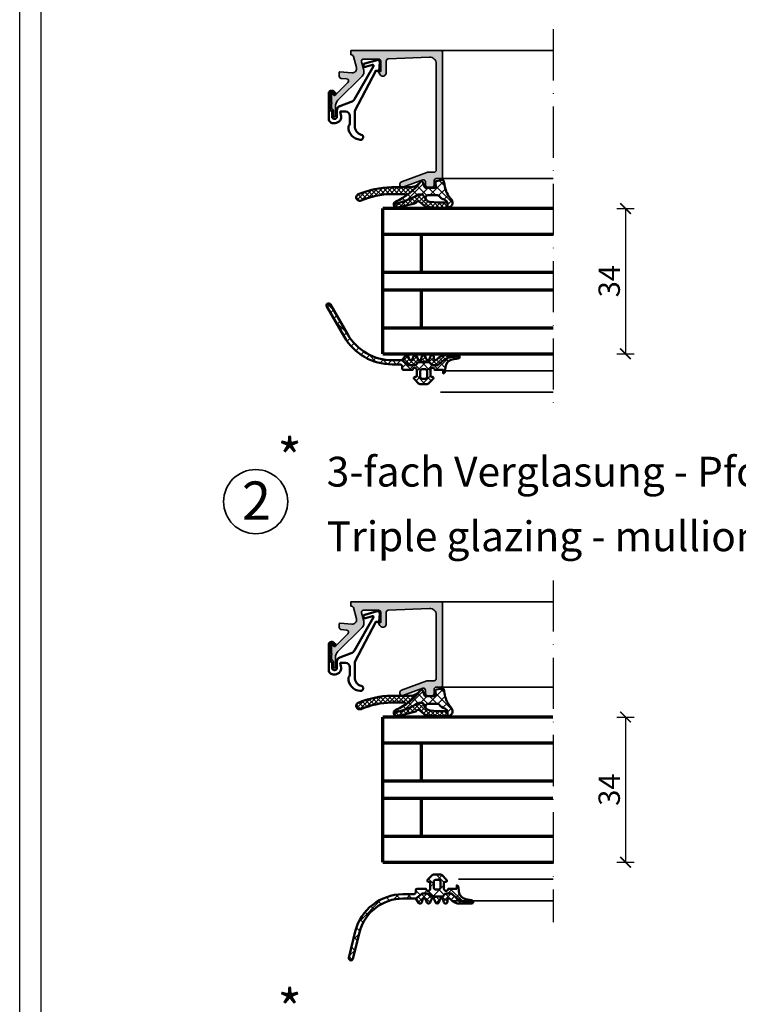
# Model space of a CAD drawing. Units: millimetres. Extents: x 2530 to 23610, y -385 to 3473.
# Drawn here: x 6248 to 6416, y 1032 to 1262 of the extents above; entities that cross this region are included whole.
import ezdxf

# ---------------------------------------------------------------- set-up
doc = ezdxf.new("R2010")
doc.units = ezdxf.units.MM
doc.linetypes.add('ACAD_ISO10W100', pattern=[18, 12, -3, 0, -3])
doc.linetypes.add('AUSGEZOGEN', pattern=[0])
doc.layers.add('l', color=6, linetype='Continuous')
doc.layers.add('RAHMEN', color=7, linetype='AUSGEZOGEN')
doc.layers.add('nicht drucken', color=6, linetype='Continuous', plot=False)
for name, color, linetype, lineweight in [('S02_Beschriftung', 1, 'Continuous', 25), ('S03_AL_Kontur', 255, 'Continuous', 35), ('S04_AL_Schraffur', 253, 'Continuous', 25), ('S05_EPDM_Contorno', 43, 'Continuous', 50), ('S05_EPDM_Kontur', 43, 'Continuous', 50), ('S06_EPDM_Schraffur', 43, 'Continuous', 25), ('S06_EPDM_Tratteggio', 43, 'Continuous', 25), ('S13_Zubehör_Kontur', 32, 'Continuous', 50), ('S15_Vetro_Contorno', 4, 'Continuous', 70), ('S18_Mittellinie', 10, 'ACAD_ISO10W100', 25)]:
    doc.layers.add(name, color=color, linetype=linetype, lineweight=lineweight)
doc.styles.add('Arial', font='arialbd.ttf')
doc.styles.add('K_A0_9', font='arial.ttf', dxfattribs={"height": 8.9808})
doc.styles.get("Standard").update_dxf_attribs({"font": 'arial.ttf'})
doc.dimstyles.new('ISO-25', dxfattribs={"dimtxt": 2.5, "dimasz": 2.5, "dimexe": 1.25, "dimexo": 0.625, "dimtad": 1, "dimtxsty": 'Standard', "dimcen": 2.5, "dimadec": 0, "dimazin": 0, "dimtfac": 1, "dimtmove": 0, "dimatfit": 3, "dimfxl": 1, "dimarcsym": 0})

# ---------------------------------------------------------------- blocks, each defined once
blk = doc.blocks.new('203101_s')
at = {"layer": 'S13_Zubehör_Kontur'}
blk.add_lwpolyline([(3.044495691048247, 3.107028561441891), (7.508195664819357, 10.85391541155443, 0.6681987890956769), (7.27813312012222, 11.14312626925106), (5.656692504882812, 10.67808532714843, -0.999999999999999), (5.436187744140622, 11.44709777832031), (8.329452514648436, 12.27682495117187, -0.5345319138980116), (8.986877441406246, 11.76779174804687), (8.847366333007807, 9.77265930175781), (8.04443359375, 9.758651733398436), (3.128921508789062, 0.4103088378906257), (3.128921508789062, -3.179656982421877, 0.3638832448013037), (4.639175415039063, -5.213470458984376, -1.034287221123862), (4.379187278531588, -6.384275697378454, -0.3966758071026363), (1.628921508789062, -3.403259277343748, -0.2072647179972161), (1.782470566486254, -3.044967970199969, 0.198946811845851), (1.928924560546875, -2.691406249999998), (1.928924560546875, -0.803253173828125, 0.414212422241688), (0.928924560546875, 0.1967315673828125), (-0.2672882080078125, 0.1967315673828125), (-0.131561279296875, -0.5730590820312503, -0.4775156101527746), (-1.468551635742188, -2.503265380859375), (-1.971084594726564, -2.503265380859374, -0.4445650033545019), (-2.971084594726561, -1.360946655273438), (-2.971084594726562, 4.696777341712306), (-2.717529296875007, 4.950332639563864, -0.1989108204081941), (-2.363983154296876, 5.096771238196681), (-2.18455505371094, 5.096771238196681, -0.1989532027767187), (-1.831008911132806, 4.950332639563864), (-1.355026245117188, 4.474365232337307, -0.9647350694080143), (-1.637863159179687, 4.191513059485744), (-2.0589599609375, 4.612594602454493, 0.6681976453014834), (-2.571090698242188, 4.400466916907617), (-2.57106969418021, 2.696746826188266, -0.4399823393543367), (-2.571090698242188, 1.696746826188266), (-2.571090698242187, 0.5869476318359373, 0.4142135623730951), (-2.371081542970278, 0.3869476318404524, -0.4142135623730953), (-2.17108154296875, 0.1869476318359375), (-2.17108154296875, -1.053265380859376, 0.4142135623730951), (-1.721081542968749, -1.503265380859375), (-1.521087646484375, -1.503265380859375, 0.4141990179141337), (-1.071075439453125, -1.053253173828125), (-1.071075439453125, 0.4965362548828134, -0.3153080900979291), (-0.4131011962890629, 1.43621826171875), (2.275365845504233, 2.452865059622364, 0.1733393685330816)], format="xyb", close=True, dxfattribs=at)
blk = doc.blocks.new('284351_s_h27')
at = {"layer": 'S06_EPDM_Schraffur'}
h = blk.add_hatch(dxfattribs=at)
h.set_pattern_fill('NETZ', color=256, scale=1.5, angle=45, style=0)
h.set_pattern_definition([(45, (0, 0), (-1.060660171779821, 1.060660171779821), []), (135, (0, 0), (-1.060660171779821, -1.060660171779821), [])])
h.paths.add_polyline_path([(-0.8598777341029592, -3.000010565060563, 0.2679491924311233), (-0.4268650322107493, -2.750010565060563), (-0.3113949783729101, -2.550010565060745, -0.2679491924311226), (0.1216177235194135, -2.300010565060745), (1.119118153323306, -2.300010565060745, -0.1792130742174088), (1.442106597301453, -2.419619591103071), (2.468337933890204, -3.300486466242945, 0.1820014836470072), (5.119292954265438, -4.265939762120693, -0.1195687672971101), (6.038123046060256, -4.478371812252989), (6.310863651859249, -4.615276512477909, 0.6432424349068), (6.141071557970421, -3.907374812165648), (4.702979342059558, -3.627772975568111, -0.3346062564332189), (3.092279031141167, -1.838681526048449), (2.998402324178881, -0.7646401913873182, 0.3885066676040466), (2.599971788818316, -0.4000120000001959), (2.599971788818316, -1.200011237060551), (0.5999905000645288, -1.199999999999989, -1), (-0.4000095000000173, -1.199999999999989), (-0.4000095000000172, 0.0999760000000266, -0.4142135623730951), (-0.1000095000000627, 0.399975999999981), (1.550000001160136e-05, 0.3999759999999811, 0.6679111284587926), (0.2122665173315313, 0.9119978953555868), (-0.8284198595662882, 1.953416954997522, 0.1990038235387576), (-1.182097641974676, 2.099987999999996), (-2.818146082841856, 2.099987999999997, 0.1990380130521394), (-3.171870354900972, 1.953370426496202), (-4.21233176553679, 0.9119025223560349, 0.667817221804477), (-3.999984500000056, 0.3999759999999815), (-3.899990500000008, 0.3999759999999815, -0.4142135623730951), (-3.599990499999997, 0.09997599999996974), (-3.599990499999997, -1.199999999999988, -1), (-4.599990499971401, -1.199999999999988), (-6.699993478769456, -1.200002808481428, 0.4142135623731449), (-7.000001907348698, -1.500011237060618), (-7.000001907348697, -2.000018920201398, -0.414188112168366), (-7.499775374956869, -2.499835816620304), (-9.356373274647746, -2.499835816620303, 0.2679498033327462), (-20.6148599862136, -8.999338848463438), (-24.68533750804652, -16.04964050412027, 1), (-23.81930967601531, -16.54964050412034), (-19.7491039875388, -9.499835816620434, -0.2680173184246085), (-9.357105696523028, -3.500018922089053), (-7.000121640582853, -3.500018922089053), (-5.600838157039739, -2.406098169369385, -0.1674202228807471), (-5.292888446014054, -2.300010565060745), (-4.078383039420039, -2.300010565060745, -0.267949192431121), (-3.645370337527887, -2.550010565060745), (-3.529900283689934, -2.750010565060563, 0.2679491924311246), (-3.096887581797667, -3.000010565060563)])
h.paths.add_polyline_path([(-2.30000350000001, -1.400023999999973, -0.4142250617865643), (-2.80000350000001, -0.9000239999999732), (-2.80000350000001, 0.3999759999999813, -0.4142353984452393), (-2.30000350000001, 0.8999759999999813), (-1.699996500000005, 0.8999759999999812, -0.4142353984452389), (-1.199996500000005, 0.3999759999999812), (-1.199996500000005, -0.9000239999999734, -0.4142250617865648), (-1.699996500000005, -1.400023999999973)], flags=16)
h = blk.add_hatch(dxfattribs=at)
h.set_pattern_fill('NETZ', color=256, scale=0.75, angle=45, style=0)
h.set_pattern_definition([(45, (-13.49999618530279, -3.803489986316575), (-0.5303300858899106, 0.5303300858899107), []), (135, (-13.49999618530279, -3.803489986316575), (-0.5303300858899107, -0.5303300858899106), [])])
h.paths.add_polyline_path([(2.468337933890204, -3.300486466242945, 0.1820014836469975), (5.119292954265339, -4.265939762120696, -0.1195687672971292), (6.038123046060256, -4.478371812252989), (6.310863651859271, -4.61527651247792, -0.1669171903598108), (6.065240370515872, -4.700011999831475), (3.392326268698632, -4.700012398679462, -0.220236598415149), (1.104948343272489, -3.64118759085062, 0.6981291501453023), (0.3999700619603951, -3.90000999662783), (0.3999700619603951, -4.300001970820574, -0.8769753238760009), (-0.3864970678288918, -4.403537598846867), (-0.6137500280340267, -3.796485749481633, 0.767332660305151), (-1.386493253131683, -3.796485749481633), (-1.613750028034027, -4.403537598846867, -0.7673326603051848), (-2.386493253131683, -4.403537598846867), (-2.613750028034027, -3.796485749481632, 0.7673297809563482), (-3.386493253131626, -3.796485749481632), (-3.613750028034027, -4.403537598846867, -0.767329780956349), (-4.386493253131683, -4.403537598846866), (-4.613750028034027, -3.796485749481632, 0.7673297809563514), (-5.386493253131683, -3.796485749481632), (-5.61375002803397, -4.403541413544132, -0.6681787561009133), (-6.346530484576996, -4.500011292694523), (-7.000121640582854, -3.500018922089054), (-5.600838157039739, -2.406098169369385, -0.1674202228807471), (-5.292888446014054, -2.300010565060745), (-4.078383039420039, -2.300010565060745, -0.267949192431121), (-3.645370337527887, -2.550010565060745), (-3.529900283689934, -2.750010565060563, 0.2679491924311246), (-3.096887581797667, -3.000010565060563), (-0.8598777341029592, -3.000010565060563, 0.2679491924311234), (-0.4268650322107493, -2.750010565060563), (-0.3113949783729101, -2.550010565060745, -0.2679491924311226), (0.1216177235194135, -2.300010565060745), (1.119118153323306, -2.300010565060745, -0.1792130742174088), (1.442106597301453, -2.419619591103071)])
at = {"layer": 'S05_EPDM_Kontur'}
blk.add_lwpolyline([(6.310863651859271, -4.61527651247792), (6.038123046060256, -4.478371812252989, 0.1195687672971298), (5.119292954265283, -4.265939762120696, -0.1820014836469972), (2.468337933890204, -3.300486466242945), (1.442106597301453, -2.419619591103071, 0.1792130742174088), (1.119118153323306, -2.300010565060745), (0.1216177235194135, -2.300010565060745, 0.2679491924311226), (-0.3113949783729101, -2.550010565060745), (-0.4268650322107493, -2.750010565060563, -0.2679491924311233), (-0.8598777341029592, -3.000010565060563), (-3.096887581797667, -3.000010565060563, -0.2679491924311245), (-3.529900283689934, -2.750010565060563), (-3.645370337527887, -2.550010565060745, 0.267949192431121), (-4.078383039420039, -2.300010565060745), (-5.292888446014054, -2.300010565060745, 0.1674202228807472), (-5.600838157039739, -2.406098169369385), (-7.000121640582854, -3.500018922089054), (-6.346530484577008, -4.500011292694502, 0.6681787561009345), (-5.613750028033982, -4.403541413544164), (-5.386493253131679, -3.796485749481621, -0.7673297809561592), (-4.613750028034031, -3.796485749481621), (-4.386493253131622, -4.403537598846878, 0.7673297809561592), (-3.613750028034031, -4.403537598846879), (-3.386493253131622, -3.79648574948162, -0.7673297809561592), (-2.613750028034031, -3.79648574948162), (-2.386493253131678, -4.403537598846881, 0.7673326603053661), (-1.613750028034032, -4.403537598846881), (-1.386493253131689, -3.796485749481649, -0.7673326603049921), (-0.6137500280340208, -3.796485749481648), (-0.38649706782888, -4.403537598846898, 0.8769753238758728), (0.3999700619603951, -4.300001970820549), (0.3999700619603951, -3.900009996627832, -0.6981236209332945), (1.104944494592453, -3.641183055842423, 0.2202371181283694), (3.392326268698805, -4.700012398679463), (6.064110748858687, -4.700011999999959, 0.9088962848674539), (6.141071557970421, -3.907374812165648), (4.702979342059558, -3.627772975568111, -0.3346062564332189), (3.092279031141167, -1.838681526048449), (2.998497456033182, -0.7657285928350182, 0.389292784218965), (2.599971788818316, -0.4000120000001959), (2.599971788818316, -1.200011237060551), (0.5999905000645288, -1.199999999999989, -0.9999999999999999), (-0.4000095000000173, -1.199999999999989), (-0.4000095000000172, 0.0999760000000266, -0.414213562373095), (-0.1000095000000627, 0.399975999999981), (1.550000001160136e-05, 0.3999759999999811, 0.6681225692604644), (0.21214250000004, 0.9121219999999909), (-0.8284198595662882, 1.953416954997522, 0.1990038235387576), (-1.182097641974676, 2.099987999999996), (-2.818146082841856, 2.099987999999997, 0.1990380130521394), (-3.171870354900972, 1.953370426496202), (-4.212112500000011, 0.9121219999999968, 0.6681911133500877), (-3.999984500000056, 0.3999759999999815), (-3.899990500000008, 0.3999759999999815, -0.414213562373095), (-3.599990499999997, 0.09997599999996974), (-3.599990499999997, -1.199999999999988, -0.9999999999999999), (-4.599990499971401, -1.199999999999988), (-6.699993478769456, -1.200002808481428, 0.414213562373145), (-7.000001907348698, -1.500011237060618), (-7.000001907348697, -2.000018920201398, -0.414188112168366), (-7.499775374956869, -2.499835816620304), (-9.356373274647746, -2.499835816620303, 0.2679710737130669), (-20.61537596019492, -9.00023254513545), (-24.68533750804652, -16.04964050412027, 0.9999999999999999), (-23.81930967601531, -16.54964050412034), (-19.7491039875388, -9.499835816620434, -0.2680173184246085), (-9.357105696523028, -3.500018922089053), (-7.000121640582854, -3.500018922089054)], format="xyb", dxfattribs=at)
blk.add_lwpolyline([(-1.199996500000005, -0.9000239999999734, -0.4142250617865648), (-1.699996500000005, -1.400023999999973), (-2.30000350000001, -1.400023999999973, -0.4142250617865643), (-2.80000350000001, -0.9000239999999732), (-2.80000350000001, 0.3999759999999813, -0.4142353984452393), (-2.30000350000001, 0.8999759999999813), (-1.699996500000005, 0.8999759999999812, -0.414235398445239), (-1.199996500000005, 0.3999759999999812)], format="xyb", close=True, dxfattribs=at)
blk = doc.blocks.new('*U7039')
at = {"layer": 'S15_Vetro_Contorno'}
for p, q in [((39.84702873628783, 33.99999999999636), (0, 33.99999999999636)), ((0, 0), (0, 33.99999999999636)), ((0, 28.00000000000182), (39.84702873628783, 28.00000000000182)), ((9, 28.00000000000182), (9, 18.99999999999636)), ((39.84702873628783, 18.99999999999636), (0, 18.99999999999636)), ((0, 15), (39.84702873628783, 15)), ((9, 15), (9, 6.000000000003638)), ((39.84702873628783, 6.000000000003638), (0, 6.000000000003638)), ((0, 0), (39.84702873628783, 0))]:
    blk.add_line(p, q, dxfattribs=at)
blk = doc.blocks.new('184070_s')
at = {"layer": 'S04_AL_Schraffur'}
h = blk.add_hatch(color=256, dxfattribs=at)
edge = h.paths.add_edge_path()
edge.add_line((6.999985694885254, -1.999995589256287), (3.472488403320313, -2))
edge.add_arc((3.472513363562939, -2.500016988129573), 0.500016988752632, 90.00286013591847, 194.9993049646185)
edge.add_line((2.989532470703125, -2.629425048828125), (3.509155273437487, -4.568679809570265))
edge.add_arc((2.060265092422469, -4.956903243554962), 1.500000063778757, -45.000792170368186, 14.999796338253873, ccw=False)
edge.add_line((3.12091064453125, -6.017578125), (-2.514219665888713, -11.65270843541993))
edge.add_arc((-1.100006103515625, -13.06692199779309), 2.000000000000003, 134.9999999999998, 180)
edge.add_line((-3.100006103515625, -13.06692199779309), (-3.100006103515625, -15.23031616210943))
edge.add_arc((-3.349998474121094, -15.24584898042167), 0.2504744573916999, -183.55539783429708, 3.5553978342962864, ccw=False)
edge.add_line((-3.599990844726562, -15.23031616210938), (-3.599990590561773, -14.11096629329235))
edge.add_arc((-4.099990590561902, -14.11096617976), 0.5000000000003499, 359.9999869901472, 419.2461515198534)
edge.add_arc((-3.681343034115798, -13.40739045698751), 0.3187090900878278, 178.9637464259071, 239.2461515198703, ccw=False)
edge.add_line((-4, -13.40162658691406), (-4, -10.11160193073827))
edge.add_arc((-3.900000000000091, -10.11160193073829), 0.09999999999999964, 42.14404596600912, 180, ccw=False)
edge.add_line((-3.825853976675717, -10.04450224947846), (-3.481292486190927, -10.42524719238284))
edge.add_arc((-3.308067038868558, -10.32519857532543), 0.2000419490382472, 210.0091425817293, 314.9897873195414)
edge.add_line((-3.166641235351562, -10.4666748046875), (-0.1784737706184383, -7.484163284301758))
edge.add_arc((-0.5320211618932262, -7.130615319408207), 0.4999919212922405, 314.9999535198029, 445.0013822349449)
edge.add_line((-0.4884560108184814, -6.632524967193604), (-1.743575930595396, -6.529022216796878))
edge.add_arc((-1.700000365970482, -6.030928096721709), 0.4999965822740595, 180.0001683026746, 265.0002310809006, ccw=False)
edge.add_line((-2.199996948242188, -6.030929565429688), (-2.199996948242187, -5.092412632631953))
edge.add_arc((-2.099996948242278, -5.092412632631977), 0.100000000000001, 84.94662429487602, 180, ccw=False)
edge.add_line((-2.091188574078387, -4.992801325319078), (0.7532257437704364, -5.244325637817423))
edge.add_arc((0.8403832473468356, -4.248128392051512), 1.000002691446908, 264.9999122183182, 375.000172951055)
edge.add_line((1.806310892105103, -3.989305734634399), (1.09930419921875, -1.370605468749999))
edge.add_arc((0.6162825218698345, -1.500071344311664), 0.5000713486333939, 15.00449404449302, 89.99246728355573)
edge.add_line((0.6163482666015625, -1), (0.5000152587890626, -1))
edge.add_line((0.5000152587890625, -1), (0.5000152587890625, 0))
edge.add_line((0.5000152587890625, 0), (21.49995422363282, 0))
edge.add_arc((21.4999514942383, -0.5000008220420114), 0.500000822049496, 0.00022055721672131767, 89.99968723495198, ccw=False)
edge.add_line((21.99995231628418, -0.4999988973140717), (21.99995231628417, -29.49992370605469))
edge.add_arc((21.49994415265792, -29.49991554246344), 0.5000081636926814, 270.00115402984585, 359.999064536623, ccw=False)
edge.add_line((21.49995422363281, -29.99992370605469), (20.49995613098145, -29.99992370605469))
edge.add_arc((20.49995416795764, -30.49992174303111), 0.4999980369801685, 89.99977505317239, 180.0002249468329)
edge.add_line((19.99995613098145, -30.49992370605469), (19.99995613098145, -31.49991989135738))
edge.add_arc((19.4999519567541, -31.49991571714963), 0.50000417424488, 270.0006968914674, 359.99952167500294, ccw=False)
edge.add_line((19.49995803833008, -31.99991989135742), (18.49995994567871, -31.99991989135742))
edge.add_arc((18.49996770502912, -31.49991213200701), 0.5000077594106025, 180.0008891422609, 269.9991108577399, ccw=False)
edge.add_line((17.99995994567871, -31.49991989135742), (17.99995994567871, -30.74392318725585))
edge.add_arc((17.49954441198906, -30.74429743216069), 0.5004156736326457, 0.04284968814045119, 109.9384015735579)
edge.add_line((17.32889781990889, -30.2738767831363), (12.67107700085198, -31.97023621914389))
edge.add_arc((12.49997329711914, -31.50042399860376), 0.4999999999999973, 180.0000000000004, 290.0114184509565, ccw=False)
edge.add_line((11.99997329711914, -31.50042399860376), (11.99997329711914, -31.18138489187747))
edge.add_arc((12.49997329711914, -31.18138489187731), 0.4999999999999627, 110.01025377474531, 180.0000000000032, ccw=False)
edge.add_line((12.32887914349885, -30.71156919333498), (18.3190482811873, -28.53011182220955))
edge.add_arc((18.49014243480769, -28.99992752075195), 0.5000000000000396, 89.99999999999392, 110.01025377474059, ccw=False)
edge.add_line((18.49014243480769, -28.49992752075195), (19.99995613098155, -28.49992752075195))
edge.add_arc((19.99994868649219, -27.99992007626292), 0.5000074445444768, 270.0008530629075, 359.9991469370921)
edge.add_line((20.49995613098145, -27.99992752075195), (20.49995613098145, -3.064993143081651))
edge.add_arc((19.00022007130519, -3.065355302100215), 1.499736103403611, 0.01383588981698529, 92.45578114304625)
edge.add_line((18.93595886230469, -1.566996574401855), (9.278591377447565, -1.980512287225037))
edge.add_arc((9.299981117248535, -2.480054556739105), 0.5000000000000001, 92.45183186208921, 180.0000000000058)
edge.add_line((8.799981117248535, -2.480054556739105), (8.799981117248535, -5.312190532684285))
edge.add_arc((8.000902728259916, -5.188209944096343), 0.8086392632657934, 205.096904278839, 351.1806240551961, ccw=False)
edge.add_line((7.268605709075928, -5.531194686889648), (6.899984359741209, -4.89998960494995))
edge.add_line((6.899984359741211, -4.899989604949951), (7.499984741210939, -4.899989128112794))
edge.add_line((7.499984741210938, -4.899989128112793), (7.499982833862305, -2.499994516372679))
edge.add_arc((6.999986713504313, -2.499991709621099), 0.499996120365833, 359.9996783674629, 450.000116726056)
at = {"layer": 'S03_AL_Kontur'}
blk.add_lwpolyline([(6.999985694885254, -1.999995589256287), (3.472488403320312, -2, 0.4931261413291476), (2.989532470703125, -2.629425048828125), (3.5091552734375, -4.568679809570312, -0.26795194464987), (3.12091064453125, -6.017578125), (-2.514219665888504, -11.65270843541998, 0.1989123673796587), (-3.100006103515625, -13.06692199779309), (-3.100006103515625, -15.23031616210938, -1.064061575398493), (-3.599990844726562, -15.23031616210938), (-3.599990590561902, -14.11096629329245, 0.2644269004155957), (-3.844315185515825, -13.68128014641138, -0.2692703237324772), (-4, -13.40162658691406), (-4, -10.11160193073829, -0.6863559547475279), (-3.825853976675717, -10.04450224947846), (-3.481292486190796, -10.42524719238281, 0.4930404387476349), (-3.166641235351562, -10.4666748046875), (-0.1784737706184387, -7.484163284301758, 0.6370790248881335), (-0.4884560108184814, -6.632524967193604), (-1.743575930595398, -6.529022216796875, -0.3888790471989728), (-2.199996948242188, -6.030929565429688), (-2.199996948242188, -5.092412632631977, -0.4402885455527514), (-2.091188574078387, -4.992801325319078), (0.7532257437705994, -5.244325637817383, 0.5205684965086488), (1.806310892105103, -3.989305734634399), (1.09930419921875, -1.37060546875, 0.3393957364202255), (0.6163482666015625, -1), (0.5000152587890625, -1), (0.5000152587890625, 0), (21.49995422363281, 0, -0.4142108360584251), (21.99995231628418, -0.4999988973140717), (21.99995231628418, -29.49992370605469, -0.4142028810264098), (21.49995422363281, -29.99992370605469), (20.49995613098145, -29.99992370605469, 0.4142158622093222), (19.99995613098145, -30.49992370605469), (19.99995613098145, -31.49991989135742, -0.4142075547368451), (19.49995803833008, -31.99991989135742), (18.49995994567871, -31.99991989135742, -0.4142044718989316), (17.99995994567871, -31.49991989135742), (17.99995994567871, -30.74392318725586, 0.5199879457821824), (17.32889781990889, -30.2738767831363), (12.67107700085216, -31.97023621914377, -0.5206303759578434), (11.99997329711914, -31.50042399860376), (11.99997329711914, -31.18138489187731, -0.3152496012351664), (12.32887914349885, -30.71156919333498), (18.31904828118741, -28.53011182220939, -0.08753374669089199), (18.49014243480769, -28.49992752075195), (19.99995613098145, -28.49992752075195, 0.4142048407683792), (20.49995613098145, -27.99992752075195), (20.49995613098145, -3.064993143081665, 0.4267524812425836), (18.93595886230469, -1.566996574401855), (9.278591377447356, -1.98051228722511, 0.4017347394649813), (8.799981117248535, -2.480054556739105), (8.799981117248535, -5.312190532684326, -0.7405265396231414), (7.268605709075928, -5.531194686889648), (6.899984359741211, -4.899989604949951), (7.499984741210938, -4.899989128112793), (7.499982833862305, -2.499994516372681, 0.4142158032425294)], format="xyb", close=True, dxfattribs=at)
blk = doc.blocks.new('284835_s_5')
at = {"layer": 'S06_EPDM_Tratteggio'}
h = blk.add_hatch(dxfattribs=at)
h.set_pattern_fill('NETZ', color=256, scale=0.75, angle=45)
h.set_pattern_definition([(45, (0, 0), (-0.5303300858899106, 0.5303300858899107), []), (135, (0, 0), (-0.5303300858899107, -0.5303300858899106), [])])
h.paths.add_polyline_path([(-8.949837309257731, -3.600135839635219, -0.707893695891867), (-8.761765369641665, -4.133864198053752, 0.0826200894812693), (-5.338877276660447, -0.9529434314669167, -0.2188938049540556), (-7.616275465226664, -2.000135839635236), (-11.97681700606935, -2.00013583963522, 0.09374679430355594), (-19.75822949882784, -3.669264466086731, 0.9747806464456749), (-19.13969697855309, -5.144306164967947, -0.09314805287813642), (-11.97681700606969, -3.600135839635218)])
h = blk.add_hatch(dxfattribs=at)
h.set_pattern_fill('NETZ', color=256, scale=1.5, angle=45)
h.set_pattern_definition([(45, (2.842170943040401e-14, -4.884981308350689e-15), (-1.060660171779821, 1.060660171779821), []), (135, (2.842170943040401e-14, -4.884981308350689e-15), (-1.060660171779821, -1.060660171779821), [])])
h.paths.add_polyline_path([(-3.940362439742435, -2.150135839635231, -0.3152987888789883), (-4.222270225978244, -1.952741882632902), (-4.642733039545105, -0.7975297966375281, 0.5710650322262945), (-5.150418694681358, -0.7030540744209453, -0.1336341060347939), (-11.01059010340187, -5.345152145218938, 0.2684389547772428), (-11.45722972178785, -5.951005597490463, 0.09455437884386991), (-5.788063524915335, -3.775188301309688, -0.1384645428567422), (-5.526913261649155, -3.700141248601914), (-4.923464144786739, -3.700135839655301, -0.2914758508000083), (-4.470305769592562, -3.98882670876512), (-3.979233996517602, -4.743434839326645, -0.5486187866266579), (-3.435449324295604, -3.889863882282242), (-1.205020236345298, -3.889863882282233, -0.1469102195023611), (-0.8744677516061254, -3.989129366962204, -0.08635515969042089), (-0.8245634204761338, -4.036158953073834, 0.1585918186076231), (0.5080202505918385, -4.974424768998622, -0.306904855675562), (1.137133169126095, -5.903388130273288), (1.136877209791606, -6.800312239669125, 0.6042613406345525), (2.108322312702323, -4.910731127864279, -0.1389420874902011), (0.6281045049429537, -2.240739093571039, 0.00965954489412079), (0.2879946311792012, -0.5357752351499405, 0.4071344764816917), (-0.06226293495822732, -0.3056476846009328), (-1.462262934958252, -0.5777801173937325, 0.3949887361859358), (-1.702645551302937, -0.9099401703940053), (-1.588408684629853, -1.812463941669235, -0.4515900494430817), (-1.886033999587518, -2.150135839635231)])
h = blk.add_hatch(dxfattribs=at)
h.set_pattern_fill('NETZ', color=256, scale=0.75, angle=45)
h.set_pattern_definition([(45, (2.842170943040401e-14, -4.884981308350689e-15), (-0.5303300858899106, 0.5303300858899107), []), (135, (2.842170943040401e-14, -4.884981308350689e-15), (-0.5303300858899107, -0.5303300858899106), [])])
h.paths.add_polyline_path([(-4.470305769592727, -3.988826708764866, 0.2914758507998516), (-4.923464144786777, -3.700135839655308), (-5.526913261648616, -3.700141248601914, 0.1384645428570027), (-5.788063524915316, -3.775188301309702, -0.09455437884386972), (-11.45722972178785, -5.951005597490456, 0.5203943722161196), (-10.53332385957404, -6.764424763068552), (-6.559338037586969, -5.801305234487847, 0.1750185778220167), (-6.106077062993364, -5.501550137032188, -0.4314377780397388), (-5.383517139790598, -5.417205351288123), (-4.318461331889495, -6.311411351238155, 0.1539147210598308), (-3.651781933546346, -6.587781921799779), (-1.289851780387522, -6.795103245249186, 0.02182007762214961), (-1.185266196472668, -6.799699453791339), (1.125934388476338, -6.800359011670684, 0.002279787113900983), (1.136877209791606, -6.800312239669131), (1.137133169126088, -5.903388130273248, 0.0771189181623012), (1.090201948981388, -5.600348765677841), (-1.030274743233832, -5.599743635547901, -0.02229152082746882), (-1.163822943195356, -5.593748502935489), (-2.921600838266869, -5.436118145611692, -0.1539147210598298), (-3.75429745789981, -5.089084803767667), (-3.979233996517593, -4.743434839326659)])
at = {"layer": 'S05_EPDM_Contorno'}
for p, q in [((-7.616275465226664, -2.000135839635225), (-11.97681700606952, -2.000135839635225)), ((-11.97681700606958, -3.600135839635219), (-8.949837309257731, -3.600135839635219)), ((-4.923459663111004, -3.700135839635214), (-5.526913261648673, -3.700141248601914)), ((-3.979233996517593, -4.743434839326659), (-4.470305769592727, -3.988826708764866)), ((-1.205020236345291, -3.889863882282218), (-3.435449324295604, -3.889863882282218)), ((-10.53332385957404, -6.764424763068552), (-6.559338037586969, -5.801305234487847)), ((-5.383517139790598, -5.417205351288123), (-4.318461331889438, -6.311411351238155)), ((-3.75429745789981, -5.089084803767667), (-3.979233996517593, -4.743434839326659)), ((-3.651781933546346, -6.587781921799779), (-1.289851780387522, -6.795103245249186)), ((-1.163822943195356, -5.593748502935489), (-2.921600838266926, -5.436118145611692)), ((-1.163822943195356, -5.593748502935489), (-2.921600838266926, -5.436118145611692)), ((-1.185266196472668, -6.799699453791339), (1.125934388476225, -6.800359011670684)), ((1.090201948981388, -5.600348765677841), (-1.030274743233832, -5.599743635547901)), ((1.090201948981388, -5.600348765677841), (-1.030274743233775, -5.599743635547901)), ((1.136877209791606, -6.800312239669131), (1.137133169126088, -5.903388130273248)), ((1.136877209791606, -6.800312239669131), (1.137133169126088, -5.903388130273248))]:
    blk.add_line(p, q, dxfattribs=at)
blk.add_lwpolyline([(-3.940362439742415, -2.150135839635231, -0.3152987888789833), (-4.222270225978235, -1.952741882632926), (-4.642733039545107, -0.7975297966375243, 0.5710650322257306), (-5.150418694681008, -0.7030540744204692, -0.1334610331047993), (-11.00168920602411, -5.341340778904231, 0.9228687345824527), (-10.53332385957404, -6.764424763068552), (-6.559338037586969, -5.801305234487847, 0.1750185778220165), (-6.106077062993364, -5.501550137032188, -0.4314377780397369), (-5.383517139790598, -5.417205351288123), (-4.318461331889438, -6.311411351238155, 0.1539147210598293), (-3.651781933546346, -6.587781921799779), (-1.289851780387522, -6.795103245249186, 0.02182007762214989), (-1.185266196472668, -6.799699453791339), (1.125934388476225, -6.800359011670684, 0.6073778437023524), (2.108322312702313, -4.910731127864272, -0.1389420874902126), (0.628104504942911, -2.240739093570772, 0.009659544894119253), (0.2879946311792025, -0.5357752351499463, 0.4071344764816974), (-0.06226293495822688, -0.3056476846009324), (-1.462262934958261, -0.577780117393734, 0.3949887361859358), (-1.702645551302936, -0.9099401703940138), (-1.588408684629854, -1.812463941669227, -0.4515900494430829), (-1.886033999587511, -2.150135839635231)], format="xyb", close=True, dxfattribs=at)
for centre, radius, start, end in [((-11.45548024296, -23.4034724143556), 21.40968492414899, 91.39531941052795, 112.8178912912112), ((-7.616275465226664, 0.9998641603648317), 3.000000000000067, 270, 319.3897395700491), ((-19.43012283426685, -4.398884926785746), 0.799999999999992, 114.2132107017359, 294.2132107017393), ((-11.44981835099117, -23.42986793367132), 19.83673366519045, 91.52234497240914, 112.6908657293289), ((-14.32403338491841, 9.99206077027892), 16.19876317655267, 280.2096135300223, 301.7997408238076), ((-14.32403338491841, 9.992060770278949), 16.19876317655267, 280.2096135300223, 301.7997408238076), ((-8.949837309257731, -3.900135839635231), 0.3000000000000114, 303.3710247572841, 90), ((-5.524587549405084, -4.200135839635243), 0.5000000000000275, 90.26650795285835, 121.7997408238076), ((-4.923459663111004, -4.200135839635214), 0.4999999999999982, 24.99999999999933, 90), ((-3.435449324295604, -4.489863882282242), 0.5999999999999996, 90, 204.9999999999994), ((-1.205020236345291, -4.489863882282242), 0.6000000000000086, 56.56979280406853, 90), ((-0.9846519131858429, -4.156040872068877), 0.2, 36.82762469275733, 56.56979280406853), ((1.283585816685246, -2.457475989663612), 2.633729884613415, 216.8276246927572, 252.8739877249133), ((-10.71033093670601, -6.034065140986632), 0.7515029493771002, 188.8906483711449, 283.6233048388407), ((-6.747767985630418, -5.023813012867356), 0.8000000000000154, 283.6233048388407, 323.3324180574394), ((-5.705020236345291, -5.800135839635209), 0.4999999999999997, 49.98364924184835, 143.3324180574392), ((-3.546853900158197, -5.392378179205116), 1.200000000000007, 229.9836492418484, 264.9836492418481), ((-2.787624576463742, -3.942113339303096), 1.499999999999993, 229.8756549547778, 264.8756549547799), ((-2.787624576463742, -3.942113339303068), 1.499999999999992, 229.8756549547778, 264.8756549547799), ((-1.184923746999374, -5.59969950265455), 1.199999999999974, 264.9836492418481, 269.9836492418473), ((-1.029846681392229, -4.099743696626922), 1.499999999999955, 264.8756549547799, 269.9836492418473), ((-1.029846681392229, -4.099743696626922), 1.499999999999954, 264.8756549547799, 269.9836492418506), ((0.1371332098454161, -5.903102755712188), 1, 359.983649241849, 68.22966621711373), ((0.1371332098454161, -5.90310275571216), 1.000000000000001, 359.9836492418474, 17.62308947827544), ((1.126276837949632, -5.600359060533981), 1.199999999999901, 269.9836492418409, 270.5061370559099)]:
    blk.add_arc(centre, radius, start, end, dxfattribs=at)
blk = doc.blocks.new('284351_s_h25')
at = {"layer": 'S06_EPDM_Schraffur'}
h = blk.add_hatch(dxfattribs=at)
h.set_pattern_fill('NETZ', color=256, scale=2, angle=45, style=0)
h.set_pattern_definition([(45, (-21.80342405505574, -2.099988), (-1.414213562373095, 1.414213562373095), []), (135, (-21.80342405505574, -2.099988), (-1.414213562373095, -1.414213562373095), [])])
h.paths.add_polyline_path([(-4.078383039420029, 2.300010565060703), (-5.292888446014042, 2.300010565060703, -0.1674202228807471), (-5.600838157039719, 2.406098169369475), (-6.998612063197605, 3.498838776643889), (-9.999531416018746, 3.499853945808416, -0.3443278652086817), (-20.1876212396025, 11.45966947678991), (-21.71827125549317, 17.59879493713379, 1), (-22.68857765197753, 17.35685157775878), (-21.15793591044823, 11.21774862554583, 0.3443279793883954), (-9.999531416020739, 2.499835816620259), (-7.499775374956862, 2.499835816620259, -0.4141881121683999), (-7.000001907348679, 2.000018920201398), (-7.000001907348679, 1.500011237060594, 0.4142135623730918), (-6.699993478769448, 1.200002808481376), (-4.599990499934446, 1.199999999999999, -1), (-3.5999905, 1.199999999999999), (-3.599990499999999, -0.09997599999999857, -0.4142135623730978), (-3.8999905, -0.3999760000000023), (-3.999984499999997, -0.3999760000000023, 0.6678172218046121), (-4.212331765536669, -0.9119025223561459), (-3.171870354901001, -1.953370426496054, 0.1990380130521459), (-2.81814608284187, -2.099987999999999), (-1.182097641974671, -2.099988, 0.1990038235387443), (-0.828419859566275, -1.953416954997579), (0.2122665173316483, -0.9119978953554393, 0.6679111284586129), (1.550000000051552e-05, -0.3999759999999988), (-0.100009500000001, -0.3999759999999988, -0.4142135623730966), (-0.4000094999999997, -0.09997600000000163), (-0.4000094999999999, 1.2, -1), (0.5999905000441398, 1.199999999999999), (2.599971788818328, 1.200011237060547), (2.599971788818328, 0.4000119999999969, 0.3885066676036422), (2.998402324178808, 0.7646401913865959), (3.092279031141191, 1.838681526048579, -0.3346062564332264), (4.702979342059639, 3.627772975568266), (6.141071557970418, 3.907374812165681, 0.6432424349068291), (6.310863651859288, 4.615276512477929), (6.038123046060267, 4.47837181225302, -0.1195687672971298), (5.119292954265314, 4.265939762120681, 0.1820014836469972), (2.468337933890186, 3.300486466243093), (1.442106597301485, 2.419619591103146, -0.1792130742174088), (1.119118153323325, 2.300010565060706), (0.1216177235193938, 2.300010565060706, -0.2679491924311226), (-0.3113949783728847, 2.550010565060703), (-0.4268650322107612, 2.750010565060634, 0.2679491924311234), (-0.8598777341029548, 3.000010565060638), (-3.096887581797677, 3.000010565060638, 0.2679491924311246), (-3.529900283689946, 2.750010565060634), (-3.645370337527863, 2.550010565060706, -0.267949192431121)])
h.paths.add_polyline_path([(-2.3000035, 1.400023999999998), (-1.699996499999999, 1.400023999999998, -0.4142250617865648), (-1.199996499999999, 0.9000239999999984), (-1.1999965, -0.3999759999999988, -0.4142353984452389), (-1.699996499999999, -0.8999759999999988), (-2.3000035, -0.8999759999999988, -0.4142353984452393), (-2.8000035, -0.3999759999999988), (-2.800003499999999, 0.9000239999999984, -0.4142250617865643)], flags=16)
h = blk.add_hatch(dxfattribs=at)
h.set_pattern_fill('NETZ', color=256, angle=45, style=0)
h.set_pattern_definition([(45, (-7.000121640582834, 2.300010565060703), (-0.7071067811865475, 0.7071067811865476), []), (135, (-7.000121640582834, 2.300010565060703), (-0.7071067811865476, -0.7071067811865475), [])])
h.paths.add_polyline_path([(2.468337933890186, 3.300486466243093, -0.1820014836469975), (5.119292954265319, 4.265939762120681, 0.1195687672971292), (6.038123046060267, 4.47837181225302), (6.310863651859289, 4.61527651247793, 0.1669171903598108), (6.065240370515864, 4.700011999831423), (3.392326268698637, 4.7000123986796, 0.220236598415149), (1.104948343272496, 3.641187590850567, -0.6981291501453023), (0.3999700619603925, 3.900009996627865), (0.3999700619603921, 4.300001970820539, 0.8769753238760009), (-0.386497067828894, 4.403537598846824), (-0.6137500280340007, 3.796485749481589, -0.767332660305151), (-1.386493253131649, 3.796485749481586), (-1.613750028034002, 4.403537598846825, 0.7673326603051848), (-2.386493253131672, 4.403537598846822), (-2.613750028034008, 3.79648574948159, -0.7673297809563482), (-3.386493253131643, 3.796485749481591), (-3.613750028034016, 4.403537598846822, 0.767329780956349), (-4.386493253131649, 4.403537598846822), (-4.613750028034007, 3.796485749481588, -0.7673297809563514), (-5.386493253131651, 3.796485749481587), (-5.613750028033991, 4.403541413544086, 0.6681787561009133), (-6.346530484576971, 4.500011292694478), (-7.000121640582834, 3.50001892208901), (-5.600838157039719, 2.406098169369475, 0.1674202228807471), (-5.292888446014042, 2.300010565060703), (-4.078383039420029, 2.300010565060703, 0.267949192431121), (-3.645370337527863, 2.550010565060706), (-3.529900283689946, 2.750010565060634, -0.2679491924311246), (-3.096887581797677, 3.000010565060638), (-0.8598777341029548, 3.000010565060638, -0.2679491924311234), (-0.4268650322107612, 2.750010565060634), (-0.3113949783728847, 2.550010565060703, 0.2679491924311226), (0.1216177235193938, 2.300010565060706), (1.119118153323325, 2.300010565060706, 0.1792130742174088), (1.442106597301485, 2.419619591103146)])
at = {"layer": 'S05_EPDM_Kontur'}
for points in [[(-21.15793591044823, 11.21774862554583), (-22.68857765197753, 17.35685157775878, -0.9999999999999999), (-21.71827125549317, 17.59879493713379), (-20.1876212396025, 11.45966947678991, 0.3443278652086817), (-9.999531416018746, 3.499853945808416), (-7.000892474888776, 3.49883954807536), (-6.346530484576971, 4.500011292694478, -0.6681787561009133), (-5.613750028033992, 4.403541413544085), (-5.386493253131652, 3.796485749481587, 0.7673297809563512), (-4.613750028034008, 3.796485749481588), (-4.386493253131648, 4.403537598846822, -0.7673297809563494), (-3.613750028034016, 4.403537598846823), (-3.386493253131642, 3.796485749481591, 0.7673297809563483), (-2.613750028034008, 3.79648574948159), (-2.386493253131672, 4.403537598846822, -0.7673326603051841), (-1.613750028034002, 4.403537598846825), (-1.386493253131649, 3.796485749481585, 0.7673326603051515), (-0.6137500280340006, 3.796485749481589), (-0.3864970678288939, 4.403537598846825, -0.8769753238760036), (0.3999700619603922, 4.300001970820539), (0.3999700619603924, 3.900009996627865, 0.6981236209333616), (1.104944494592331, 3.64118305584243, -0.2202371181283673), (3.392326268698637, 4.7000123986796), (6.064110748858711, 4.700011999999982, -0.9088962848675172), (6.141071557970418, 3.907374812165681), (4.702979342059639, 3.627772975568266, 0.3346062564332264), (3.092279031141191, 1.838681526048579), (2.998497456033179, 0.7657285928350852, -0.3892927842191307), (2.599971788818328, 0.4000119999999969), (2.599971788818328, 1.200011237060547), (0.5999905000441398, 1.199999999999999, 0.9999999999999999), (-0.4000094999999999, 1.2), (-0.4000094999999997, -0.09997600000000163, 0.4142135623730966), (-0.100009500000001, -0.3999759999999988), (1.550000000051552e-05, -0.3999759999999988, -0.6681225692605534), (0.2121424999999996, -0.9121220000000009), (-0.828419859566275, -1.953416954997579, -0.1990038235387442), (-1.182097641974671, -2.099988), (-2.81814608284187, -2.099987999999999, -0.1990380130521459), (-3.171870354901001, -1.953370426496054), (-4.212112499999998, -0.9121219999999999, -0.6681911133500399), (-3.999984499999997, -0.3999760000000023), (-3.8999905, -0.3999760000000023, 0.4142135623730979), (-3.599990499999999, -0.09997599999999857), (-3.5999905, 1.199999999999999, 0.9999999999999999), (-4.599990499934446, 1.199999999999999), (-6.699993478769448, 1.200002808481376, -0.4142135623730918), (-7.000001907348679, 1.500011237060594), (-7.000001907348679, 2.000018920201398, 0.4141881121684), (-7.499775374956862, 2.499835816620259), (-9.999531416020739, 2.499835816620259, -0.3443279793883953)], [(-1.199996499999999, 0.9000239999999984, 0.4142250617865648), (-1.699996499999999, 1.400023999999998), (-2.3000035, 1.400023999999998, 0.4142250617865643), (-2.800003499999999, 0.9000239999999984), (-2.8000035, -0.3999759999999988, 0.4142353984452393), (-2.3000035, -0.8999759999999988), (-1.699996499999999, -0.8999759999999988, 0.414235398445239), (-1.1999965, -0.3999759999999988)]]:
    blk.add_lwpolyline(points, format="xyb", close=True, dxfattribs=at)
blk.add_lwpolyline([(6.31086365185929, 4.61527651247793), (6.038123046060267, 4.47837181225302, -0.1195687672971298), (5.119292954265314, 4.265939762120681, 0.1820014836469972), (2.468337933890186, 3.300486466243093), (1.442106597301485, 2.419619591103146, -0.1792130742174088), (1.119118153323325, 2.300010565060706), (0.1216177235193938, 2.300010565060706, -0.2679491924311226), (-0.3113949783728847, 2.550010565060703), (-0.4268650322107612, 2.750010565060634, 0.2679491924311233), (-0.8598777341029548, 3.000010565060638), (-3.096887581797677, 3.000010565060638, 0.2679491924311245), (-3.529900283689946, 2.750010565060634), (-3.645370337527863, 2.550010565060706, -0.267949192431121), (-4.078383039420029, 2.300010565060703), (-5.292888446014042, 2.300010565060703, -0.1674202228807472), (-5.600838157039719, 2.406098169369475), (-7.000121640582831, 3.500018922089009)], format="xyb", dxfattribs=at)
blk = doc.blocks.new('*U7043')
at = {"layer": 'S15_Vetro_Contorno'}
for p, q in [((39.8290093418392, 33.99999999999636), (0, 33.99999999999636)), ((0, 0), (0, 33.99999999999636)), ((0, 28.00000000000182), (39.8290093418392, 28.00000000000182)), ((9, 28.00000000000182), (9, 18.99999999999636)), ((39.8290093418392, 18.99999999999636), (0, 18.99999999999636)), ((0, 15), (39.8290093418392, 15)), ((9, 15), (9, 6.000000000003638)), ((39.8290093418392, 6.000000000003638), (0, 6.000000000003638)), ((0, 0), (39.8290093418392, 0))]:
    blk.add_line(p, q, dxfattribs=at)
blk = doc.blocks.new('184050_s')
at = {"layer": 'S04_AL_Schraffur'}
h = blk.add_hatch(color=256, dxfattribs=at)
edge = h.paths.add_edge_path()
edge.add_arc((0.6163363064451032, -1.5), 0.4999999999999993, 15.10871089287701, 90.00000000000001)
edge.add_line((0.616336306445103, -1), (0.5000152587890625, -1))
edge.add_line((0.5000152587890625, -1), (0.5000152587890625, 0))
edge.add_line((0.5000152587890625, -9.86078997501774e-32), (21.49995422363281, 1.3e-15))
edge.add_arc((21.49995149423839, -0.5000008220420453), 0.5000008220494963, 0.00022055721638025716, 89.99968723495238, ccw=False)
edge.add_line((21.99995231628418, -0.4999988973140721), (21.99995231628418, -19.4999237060547))
edge.add_arc((21.49994646574125, -19.4999178555377), 0.5000058505771654, 270.0008889784861, 359.999329587981, ccw=False)
edge.add_line((21.4999542236328, -19.99992370605468), (20.49995613098145, -19.99992370605469))
edge.add_arc((20.49995416795777, -20.49992174303102), 0.4999980369801863, 89.99977505317361, 180.0002249468264)
edge.add_line((19.99995613098145, -20.49992370605469), (19.99995613098145, -21.49991989135743))
edge.add_arc((19.49995195675399, -21.49991571714953), 0.5000041742448835, 270.000696891467, 359.99952167500254, ccw=False)
edge.add_line((19.49995803833007, -21.99991989135743), (18.4999599456787, -21.99991989135743))
edge.add_arc((18.49996770502911, -21.49991213200704), 0.5000077594105954, 180.0008891422601, 269.9991108577387, ccw=False)
edge.add_line((17.99995994567871, -21.49991989135743), (17.99995994567871, -20.74392318725586))
edge.add_arc((17.49954441198899, -20.74429743216078), 0.5004156736326457, 0.04284968813963764, 109.9384015735589)
edge.add_line((17.32889781990897, -20.27387678313622), (12.67105362090378, -21.97024473402608))
edge.add_arc((12.50028084183037, -21.49998486843186), 0.5003075886503718, 180.0240129159373, 289.9582654920514, ccw=False)
edge.add_line((11.99997329711914, -21.50019454956055), (11.99997329711914, -21.18138489187737))
edge.add_arc((12.49997329711914, -21.18138489187736), 0.4999999999999964, 110.01025377474639, 180.0000000000004, ccw=False)
edge.add_line((12.32887914349874, -20.71156919333493), (18.31904828118717, -18.53011182220951))
edge.add_arc((18.49014243480753, -18.99992752075189), 0.4999999999999395, 89.99999999999801, 110.01025377474471, ccw=False)
edge.add_line((18.49014243480755, -18.49992752075195), (19.99995613098145, -18.49992752075195))
edge.add_arc((19.99994868649237, -17.99992007626288), 0.500007444544491, 270.0008530629075, 359.9991469370925)
edge.add_line((20.49995613098145, -17.99992752075195), (20.49995613098145, -3.064993143081667))
edge.add_arc((19.00022007130523, -3.065355302100289), 1.499736103403625, 0.0138358898170191, 92.45578114304583)
edge.add_line((18.93595886230469, -1.566996574401853), (9.27847969399382, -1.980517069362942))
edge.add_arc((9.29862934147516, -2.478758074365675), 0.4986482802133744, 92.31586916270099, 180.0271508302593)
edge.add_line((8.799981117248537, -2.478994369506844), (8.799981117248533, -5.312190532684327))
edge.add_arc((8.000902728260073, -5.188209944096239), 0.8086392632657917, 205.0969042788391, 351.180624055196, ccw=False)
edge.add_line((7.26860570907593, -5.531194686889648), (6.89998435974121, -4.899989604949952))
edge.add_line((6.89998435974121, -4.899989604949952), (7.499984741210938, -4.899989128112793))
edge.add_line((7.499984741210938, -4.899989128112793), (7.499982833862305, -2.499994516372681))
edge.add_arc((6.999986713504349, -2.499991709621082), 0.4999961203658339, 359.9996783674629, 450.0001167260559)
edge.add_line((6.999985694885254, -1.999995589256286), (3.472488403320314, -2))
edge.add_arc((3.472513363562778, -2.50001698812964), 0.5000169887526329, 90.00286013591855, 194.9993049646134)
edge.add_line((2.989532470703127, -2.629425048828132), (3.5091552734375, -4.568679809570312))
edge.add_arc((2.060265092422588, -4.956903243554988), 1.500000063778758, -45.000792170368015, 14.999796338253873, ccw=False)
edge.add_line((3.12091064453125, -6.017578125), (-2.514219665888717, -11.65270843541994))
edge.add_arc((-1.100006103515627, -13.06692199779303), 1.999999999999998, 134.9999999999999, 180)
edge.add_line((-3.100006103515625, -13.06692199779303), (-3.100006103515625, -15.23031616210938))
edge.add_arc((-3.349998474121094, -15.24584898042172), 0.2504744573916993, -183.55539783429504, 3.5553978342937853, ccw=False)
edge.add_line((-3.599990844726562, -15.23031616210937), (-3.599990606474461, -14.18104628415841))
edge.add_arc((-4.249990670819772, -14.18104613466625), 0.6500000643453275, 359.9999868226633, 414.3351018228802)
edge.add_arc((-3.690644657058062, -13.40162658501395), 0.3093553429419383, 180.0000003519209, 234.33510234229192, ccw=False)
edge.add_line((-4, -13.40162658691406), (-4, -10.1116019307383))
edge.add_arc((-3.899999999999999, -10.11160193073829), 0.1000000000000014, 42.144045966010026, 180.000000000001, ccw=False)
edge.add_line((-3.825853976675571, -10.04450224947844), (-3.45319321921634, -10.45629724903538))
edge.add_arc((-3.304901172567488, -10.32209788651568), 0.199999999999998, 222.1440459660101, 314.9457244906083)
edge.add_line((-3.163613846281708, -10.46365314579987), (-0.1784737706184396, -7.484163284301757))
edge.add_arc((-0.5320211618931977, -7.130615319408282), 0.4999919212922395, 314.9999535198029, 445.0013822349449)
edge.add_line((-0.4884560108184823, -6.632524967193604), (-1.743575930595397, -6.529022216796877))
edge.add_arc((-1.700000365970286, -6.030928096721824), 0.4999965822740578, 180.0001683026744, 265.0002310809005, ccw=False)
edge.add_line((-2.199996948242187, -6.030929565429688), (-2.199996948242188, -5.201645587302607))
edge.add_arc((-1.999996948242187, -5.201645587302607), 0.2000000000000002, 84.94662429487579, 180, ccw=False)
edge.add_line((-1.982380199914264, -5.002422972676779), (0.7532257437706, -5.244325637817384))
edge.add_arc((0.8403832473466619, -4.248128392051543), 1.000002691446907, 264.9999122183183, 375.000172951055)
edge.add_line((1.806310892105102, -3.9893057346344), (1.099052813565577, -1.369674354966456))
at = {"layer": 'S03_AL_Kontur'}
blk.add_lwpolyline([(1.099052813565577, -1.369674354966456, 0.338925345331774), (0.616336306445103, -1), (0.5000152587890625, -1), (0.5000152587890625, -9.86078997501774e-32), (21.49995422363281, 1.3e-15, -0.4142108360584277), (21.99995231628418, -0.4999988973140721), (21.99995231628418, -19.4999237060547, -0.4142055908676703), (21.4999542236328, -19.99992370605468), (20.49995613098145, -19.99992370605469, 0.4142158622092846), (19.99995613098145, -20.49992370605469), (19.99995613098145, -21.49991989135743, -0.4142075547368451), (19.49995803833007, -21.99991989135743), (18.4999599456787, -21.99991989135743, -0.4142044718989314), (17.99995994567871, -21.49991989135743), (17.99995994567871, -20.74392318725586, 0.5199879457821964), (17.32889781990897, -20.27387678313622), (12.67105362090378, -21.97024473402608, -0.5202024868469282), (11.99997329711914, -21.50019454956055), (11.99997329711914, -21.18138489187737, -0.3152496012351463), (12.32887914349874, -20.71156919333493), (18.31904828118717, -18.53011182220951, -0.08753374669089262), (18.49014243480755, -18.49992752075195), (19.99995613098145, -18.49992752075195, 0.4142048407683792), (20.49995613098145, -17.99992752075195), (20.49995613098145, -3.064993143081667, 0.4267524812425815), (18.93595886230469, -1.566996574401853), (9.27847969399382, -1.980517069362942, 0.4025615576289043), (8.799981117248537, -2.478994369506844), (8.799981117248533, -5.312190532684327, -0.740526539623141), (7.26860570907593, -5.531194686889648), (6.89998435974121, -4.899989604949952), (7.499984741210938, -4.899989128112793), (7.499982833862305, -2.499994516372681, 0.4142158032425289), (6.999985694885254, -1.999995589256286), (3.472488403320314, -2, 0.4931261413291202), (2.989532470703127, -2.629425048828132), (3.5091552734375, -4.568679809570312, -0.2679519446498698), (3.12091064453125, -6.017578125), (-2.514219665888717, -11.65270843541994, 0.1989123673796587), (-3.100006103515625, -13.06692199779303), (-3.100006103515625, -15.23031616210938, -1.064061575398448), (-3.599990844726562, -15.23031616210937), (-3.599990606474461, -14.18104628415841, 0.2416257971700471), (-3.871012302995203, -13.6529595126335, -0.2416257370897066), (-4, -13.40162658691406), (-4, -10.1116019307383, -0.6863559547475279), (-3.825853976675571, -10.04450224947844), (-3.45319321921634, -10.45629724903538, 0.4286092168256457), (-3.163613846281708, -10.46365314579987), (-0.1784737706184394, -7.484163284301757, 0.6370790248881335), (-0.4884560108184823, -6.632524967193604), (-1.743575930595397, -6.529022216796877, -0.388879047198973), (-2.199996948242187, -6.030929565429688), (-2.199996948242188, -5.201645587302607, -0.4402885455527532), (-1.982380199914264, -5.002422972676779), (0.7532257437705998, -5.244325637817384, 0.5205684965086486), (1.806310892105102, -3.9893057346344)], format="xyb", close=True, dxfattribs=at)
blk = doc.blocks.new('_ArchTick')
at = {"color": 0, "linetype": 'ByBlock', "const_width": 0.15}
blk.add_lwpolyline([(-0.5, -0.5), (0.5, 0.5)], dxfattribs=at)
blk = doc.blocks.new('*D7082')
at = {"layer": 'Defpoints', "color": 0}
for p in [(6333.171720456623, 1218.063200250135), (6333.171720456623, 1184.063200250139), (6390, 1184.063200250139)]:
    blk.add_point(p, dxfattribs=at)
at = {"layer": 'l', "color": 0, "lineweight": -2}
for p, q in [((6388, 1218.063200250135), (6392, 1218.063200250135)), ((6390, 1218.063200250135), (6390, 1184.063200250139)), ((6388, 1184.063200250139), (6392, 1184.063200250139))]:
    blk.add_line(p, q, dxfattribs=at)
at = {"layer": 'l', "color": 0, "lineweight": -2, "xscale": 2.5, "yscale": 2.5, "zscale": 2.5}
for p, rotation in [((6390, 1218.063200250135), 90), ((6390, 1184.063200250139), 270)]:
    blk.add_blockref('_ArchTick', p, dxfattribs=dict(at, rotation=rotation))
at = {"layer": 'l', "color": 0, "insert": (6386.825, 1201.063200250137), "char_height": 5, "attachment_point": 5, "rotation": 90, "style": 'Arial'}
blk.add_mtext('34', dxfattribs=at)
blk = doc.blocks.new('*D7087')
at = {"layer": 'Defpoints', "color": 0}
for p in [(6333.171720506482, 1098.993245389559), (6333.171720506482, 1064.993245389563), (6390, 1064.993245389563)]:
    blk.add_point(p, dxfattribs=at)
at = {"layer": 'l', "color": 0, "lineweight": -2}
for p, q in [((6388, 1098.993245389559), (6392, 1098.993245389559)), ((6390, 1098.993245389559), (6390, 1064.993245389563)), ((6388, 1064.993245389563), (6392, 1064.993245389563))]:
    blk.add_line(p, q, dxfattribs=at)
at = {"layer": 'l', "color": 0, "lineweight": -2, "xscale": 2.5, "yscale": 2.5, "zscale": 2.5}
for p, rotation in [((6390, 1098.993245389559), 90), ((6390, 1064.993245389563), 270)]:
    blk.add_blockref('_ArchTick', p, dxfattribs=dict(at, rotation=rotation))
at = {"layer": 'l', "color": 0, "insert": (6386.825, 1081.993245389561), "char_height": 5, "attachment_point": 5, "rotation": 90, "style": 'Arial'}
blk.add_mtext('34', dxfattribs=at)

msp = doc.modelspace()

# ---------------------------------------------------------------- linework, layer by layer
at = {"layer": 'nicht drucken'}
msp.add_lwpolyline([(6248.112842581106, 1455.543876573898), (6842.112842581106, 1455.543876573898), (6842.112842581106, 614.5438765738977), (6248.112842581106, 614.5438765738977)], close=True, dxfattribs=at)
at = {"layer": 'RAHMEN', "color": 0}
msp.add_lwpolyline([(6837.112842581106, 619.5438765738977), (6253.112842581106, 619.5438765738977), (6253.112842581106, 1450.543876573898), (6837.112842581106, 1450.543876573898)], close=True, dxfattribs=at)
at = {"layer": 'S03_AL_Kontur'}
for p, q in [((6346.671720456623, 1255.063215508928), (6373.018749127436, 1255.063215508929)), ((6346.671430539631, 1225.062681451311), (6373.018749161556, 1225.062681451312)), ((6347.735679686411, 1180.063322320452), (6373.018749196599, 1180.063322320452)), ((6346.671720456623, 1175.063322320452), (6373.018749201208, 1175.063322320452)), ((6346.671369554333, 1125.995591132743), (6373.01874925568, 1125.995591132743)), ((6346.671430590182, 1105.995667426688), (6373.018749255682, 1105.995667426688)), ((6350.890584618646, 1060.995820014579), (6373.018749255682, 1060.995820014578)), ((6349.671247484021, 1055.995820014579), (6373.01874925568, 1055.995820014579))]:
    msp.add_line(p, q, dxfattribs=at)
msp.add_circle((6303.371983033467, 1149.438592572853), 7.510458272050985, dxfattribs=at)
at = {"layer": 'S18_Mittellinie'}
for p, q in [((6373.018749122824, 1260.063215508929), (6373.018749205823, 1170.060747545215)), ((6373.018749255682, 1130.993245239343), (6373.018749255682, 1050.993489379967))]:
    msp.add_line(p, q, dxfattribs=at)

# ---------------------------------------------------------------- block references
for p in [(6323.471281003498, 1240.562605157366), (6323.471607744028, 1111.495278327567)]:
    msp.add_blockref('203101_s', p)
at = {"xscale": -1, "rotation": 180}
for name, p in [('284351_s_h27', (6344.716909422037, 1179.065652974335)), ('284351_s_h25', (6347.8716106432, 1059.995820014579))]:
    msp.add_blockref(name, p, dxfattribs=at)
at = {"layer": 'S03_AL_Kontur'}
for name, p in [('184070_s', (6325.171476315998, 1255.062605157366)), ('284835_s_5', (6347.171428632282, 1225.062681451311)), ('*U7039', (6333.171720456623, 1184.063200250139)), ('184050_s', (6325.171476365857, 1125.995591132743)), ('284835_s_5', (6347.171428682141, 1105.995667426688)), ('*U7043', (6333.171720506482, 1064.993245389563))]:
    msp.add_blockref(name, p, dxfattribs=at)

# ---------------------------------------------------------------- texts
at = {"layer": 'S02_Beschriftung', "style": 'K_A0_9'}
for s, p in [('*', (6308.483670763024, 1155.153156655943)), ('2', (6300.156517961175, 1145.175617263382)), ('*', (6308.489660809808, 1026.086188306694))]:
    msp.add_text(s, height=8.9808, dxfattribs=at).set_placement(p)
at = {"layer": 'S02_Beschriftung', "color": 7, "linetype": 'Continuous'}
for s, p in [('3-fach Verglasung - Pfosten / Blendrahmen - AWS 70.HI', (6320.019132133859, 1152.958341132742)), ('Triple glazing - mullion / outer frame - AWS 70.HI', (6320.019132133859, 1137.823957799409))]:
    msp.add_text(s, height=6.9851, dxfattribs=at).set_placement(p)

# ---------------------------------------------------------------- dimensions: what is measured, and where the dimension line sits
at = {"layer": 'l'}
for p1, p2, distance, picture, middle in [((6333.171720456623, 1218.063200250135), (6333.171720456623, 1184.063200250139), 56.82827954337699, '*D7082', (6386.825, 1201.063200250137)), ((6333.171720506482, 1098.993245389559), (6333.171720506482, 1064.993245389563), 56.828279493517584, '*D7087', (6386.825, 1081.993245389561))]:
    dim = msp.add_aligned_dim(p1=p1, p2=p2, distance=distance, dimstyle='ISO-25', override={"dimtxt": 5, "dimexe": 2, "dimexo": 2, "dimdec": 1, "dimtxsty": 'Arial', "dimblk": 'ArchTick', "dimblk1": 'ArchTick', "dimblk2": 'ArchTick', "dimldrblk": 'ArchTick', "dimfxl": 2, "dimfxlon": 1}, dxfattribs=at)
    dim.commit()
    dim.dimension.update_dxf_attribs({"geometry": picture, "text_midpoint": middle})

doc.saveas('drawing.dxf')
